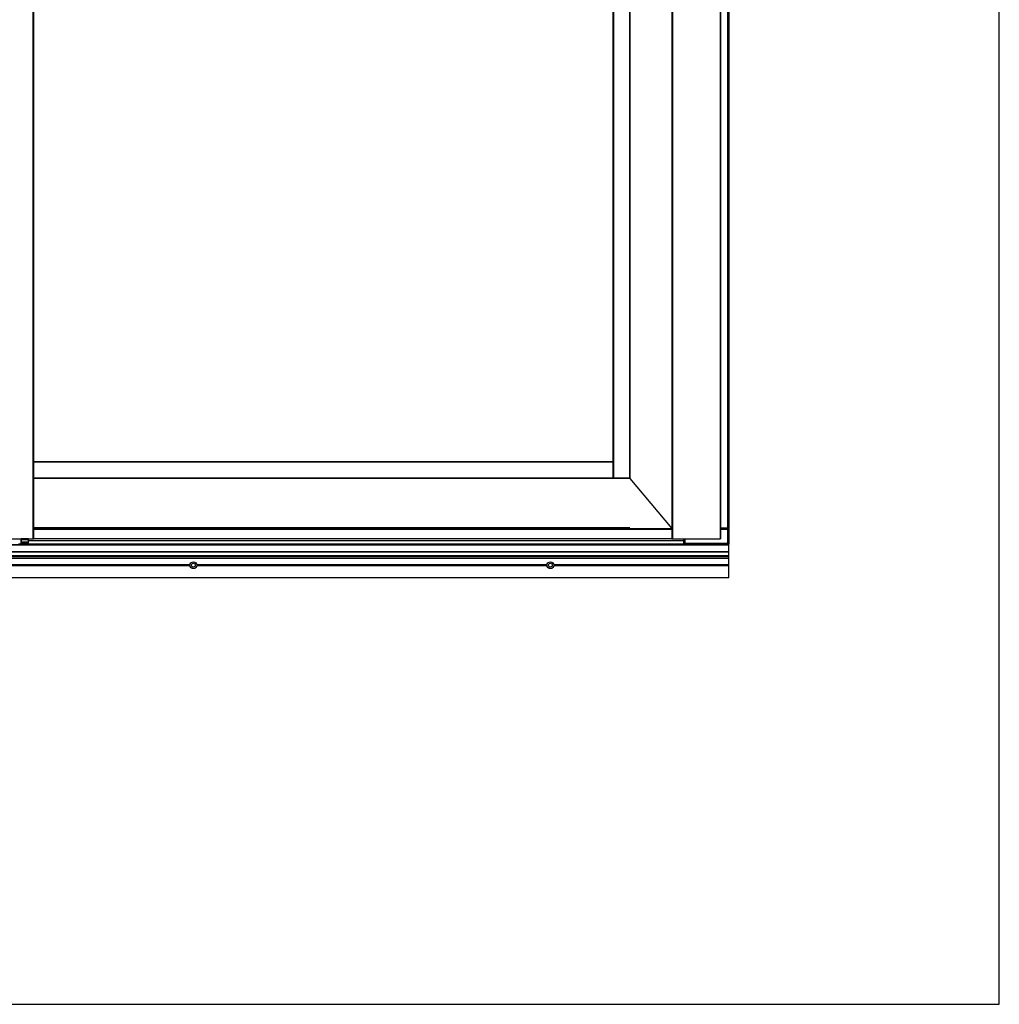
# Model space of a CAD drawing. Units: millimetres. Extents: x 2086 to 5121, y 421 to 1937.
# Drawn here: x 2977 to 3019, y 421 to 463 of the extents above; entities that cross this region are included whole.
import ezdxf

# ---------------------------------------------------------------- set-up
doc = ezdxf.new("R2010")
doc.units = ezdxf.units.MM

msp = doc.modelspace()

# ---------------------------------------------------------------- linework, layer by layer
for p, q in [((3018.599, 421.228), (3018.599, 850.978)), ((2977.986, 502.345), (2977.986, 440.784)), ((3004.873, 502.366), (3004.873, 440.784)), ((3006.868, 502.366), (3006.868, 440.784)), ((3006.883, 502.351), (3006.883, 440.784)), ((3007.177, 502.339), (3007.177, 441.214)), ((3007.237, 502.339), (3007.237, 441.214)), ((2978.016, 500.305), (2978.016, 440.784)), ((3004.843, 500.305), (3004.843, 440.784)), ((3002.397, 443.332), (3002.397, 499.1)), ((3003.07, 443.332), (3003.07, 499.1)), ((3003.079, 499.091), (3003.079, 443.332)), ((3003.079, 499.091), (3003.079, 443.332)), ((3003.079, 443.332), (3003.079, 499.091)), ((3002.382, 444.029), (3002.382, 498.394)), ((2978.016, 444.029), (3002.382, 444.029)), ((2978.016, 444.014), (3002.382, 444.014)), ((3002.382, 443.332), (3002.382, 444.029)), ((2978.016, 443.341), (3002.382, 443.341)), ((3002.383, 443.332), (2978.016, 443.332)), ((3002.382, 443.332), (2978.016, 443.332)), ((2978.016, 443.332), (3002.382, 443.332)), ((3003.079, 443.323), (2978.016, 443.323)), ((3003.079, 443.332), (3002.383, 443.332)), ((3003.079, 443.332), (3003.079, 443.323)), ((3003.079, 443.323), (3004.843, 441.214)), ((3003.079, 441.244), (2978.016, 441.244)), ((3003.079, 441.214), (2978.016, 441.214)), ((3004.843, 441.184), (2978.016, 441.184)), ((2978.016, 441.184), (3004.843, 441.184)), ((3003.079, 441.223), (3003.079, 441.214)), ((3003.079, 441.214), (3004.843, 441.214)), ((3004.732, 441.214), (3004.732, 441.184)), ((3004.747, 441.184), (3004.747, 441.214)), ((3006.883, 441.244), (3007.237, 441.244)), ((3007.237, 441.214), (3006.883, 441.214)), ((3006.883, 441.184), (3007.237, 441.184)), ((3007.237, 441.184), (3006.883, 441.184)), ((3007.177, 441.184), (3007.177, 441.244)), ((3007.177, 441.184), (3007.177, 440.597)), ((3007.237, 441.184), (3007.237, 441.244)), ((3007.237, 441.184), (3007.237, 440.6)), ((2975.898, 440.784), (2978.016, 440.784)), ((2977.492, 440.563), (2977.387, 440.563)), ((2977.492, 440.784), (2977.492, 440.563)), ((2977.507, 440.784), (2977.507, 440.564)), ((2977.807, 440.78), (2977.507, 440.78)), ((2977.807, 440.77), (2977.507, 440.77)), ((2977.507, 440.764), (2977.807, 440.764)), ((2977.807, 440.743), (2977.507, 440.743)), ((2977.807, 440.641), (2977.507, 440.641)), ((2977.507, 440.634), (2977.807, 440.634)), ((2977.807, 440.609), (2977.507, 440.609)), ((2977.807, 440.609), (2977.507, 440.609)), ((2977.507, 440.606), (2977.807, 440.606)), ((2977.507, 440.606), (2977.807, 440.606)), ((2977.807, 440.71), (2977.807, 440.784)), ((2977.807, 440.71), (3005.347, 440.71)), ((2977.807, 440.547), (2977.807, 440.71)), ((3005.347, 440.553), (2977.807, 440.553)), ((2978.016, 440.799), (3004.843, 440.799)), ((3004.843, 440.784), (3006.883, 440.784)), ((3005.347, 440.547), (3005.347, 440.784)), ((3005.407, 440.597), (3005.407, 440.784)), ((3005.407, 440.597), (3007.177, 440.597)), ((3007.177, 440.606), (3007.185, 440.606)), ((3007.185, 440.606), (3007.193, 440.606)), ((3007.193, 440.606), (3007.2, 440.606)), ((3007.2, 440.606), (3007.207, 440.606)), ((3007.207, 440.606), (3007.214, 440.606)), ((3007.214, 440.606), (3007.22, 440.607)), ((3007.22, 440.607), (3007.225, 440.607)), ((3007.225, 440.607), (3007.229, 440.607)), ((3007.229, 440.607), (3007.233, 440.608)), ((3007.233, 440.608), (3007.235, 440.608)), ((3007.235, 440.608), (3007.237, 440.608)), ((3007.237, 440.609), (3007.237, 440.566)), ((3007.237, 440.608), (3007.237, 440.609)), ((3007.237, 439.145), (3007.237, 440.566)), ((3007.237, 440.528), (2947.237, 440.528)), ((3007.237, 440.519), (2947.237, 440.519)), ((3007.237, 440.237), (2947.237, 440.237)), ((3007.237, 440.228), (2947.237, 440.228)), ((3005.347, 440.547), (2977.807, 440.547)), ((2947.237, 440.075), (3007.237, 440.075)), ((3007.237, 440.073), (2947.237, 440.073)), ((3007.237, 440.055), (2947.237, 440.055)), ((3007.237, 440.047), (2947.237, 440.047)), ((3007.237, 440.036), (2947.237, 440.036)), ((3007.237, 439.965), (2947.237, 439.965)), ((3007.237, 439.951), (2947.237, 439.951)), ((2969.88, 439.691), (2984.594, 439.691)), ((2969.88, 439.661), (2984.594, 439.661)), ((2984.594, 439.689), (2969.881, 439.689)), ((2984.593, 439.682), (2969.881, 439.682)), ((2984.593, 439.67), (2969.881, 439.67)), ((2984.594, 439.663), (2969.881, 439.663)), ((2984.88, 439.691), (2999.594, 439.691)), ((2984.88, 439.661), (2999.594, 439.661)), ((2999.594, 439.689), (2984.881, 439.689)), ((2999.593, 439.682), (2984.881, 439.682)), ((2999.593, 439.67), (2984.881, 439.67)), ((2999.594, 439.663), (2984.881, 439.663)), ((2999.88, 439.691), (3007.237, 439.691)), ((2999.88, 439.661), (3007.237, 439.661)), ((3007.237, 439.689), (2999.881, 439.689)), ((3007.237, 439.682), (2999.881, 439.682)), ((3007.237, 439.67), (2999.881, 439.67)), ((3007.237, 439.663), (2999.881, 439.663)), ((3007.237, 439.145), (2947.237, 439.145)), ((3007.237, 439.144), (2947.237, 439.144)), ((3007.237, 439.145), (3007.237, 439.144)), ((2741.099, 421.228), (3018.599, 421.228))]:
    msp.add_line(p, q)
for centre, radius in [((2984.737, 439.676), 0.144), ((2984.737, 439.676), 0.0795), ((2999.737, 439.676), 0.144), ((2999.737, 439.676), 0.0795)]:
    msp.add_circle(centre, radius)
for centre, major_axis, start_param, end_param in [((2977.492, 440.564), (0.015, 0), 4.712389, 6.283185), ((3005.407, 440.6), (0.06, 0), 3.141593, 4.712389), ((3007.177, 440.6), (0.06, 0), 4.712389, 6.283185)]:
    msp.add_ellipse(centre, major_axis=major_axis, ratio=0.052408, start_param=start_param, end_param=end_param)

doc.saveas('drawing.dxf')
